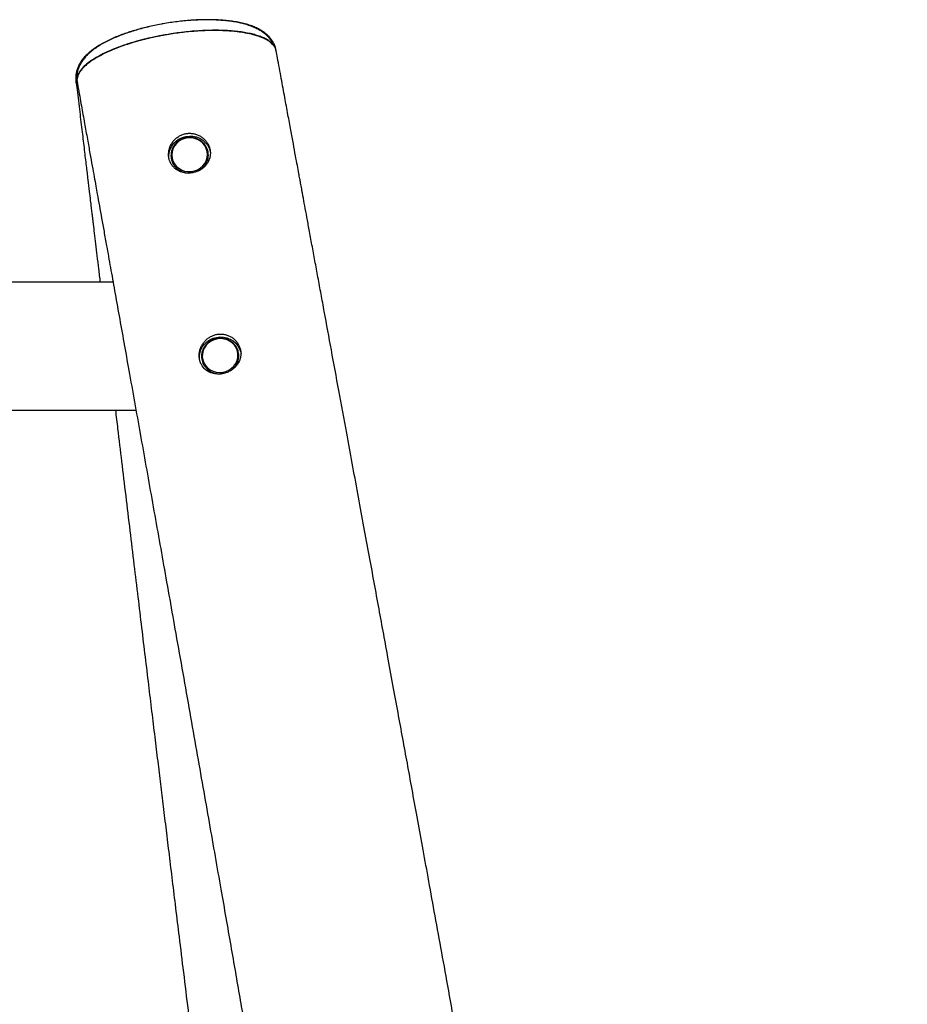
# Model space of a CAD drawing. Units: millimetres. Extents: x 6262 to 8377, y 275 to 10525.
# Drawn here: x 7848 to 8377, y 9939 to 10525 of the extents above; entities that cross this region are included whole.
import ezdxf

# ---------------------------------------------------------------- set-up
doc = ezdxf.new("R2010")
doc.units = ezdxf.units.MM
doc.header["$LTSCALE"] = 50

msp = doc.modelspace()

# ---------------------------------------------------------------- linework, layer by layer
at = {"color": 7, "linetype": 'Continuous', "lineweight": 25}
for p, q in [((8001.01, 10507.21), (8001, 10507.27)), ((7881.91, 10489.13), (7881.9, 10489.71)), ((7881.91, 10489.12), (7881.91, 10489.18)), ((7882.58, 10488.69), (7882.62, 10488.48)), ((7903.96, 10369.08), (6742.97, 10369.08)), ((7592.1, 10292.98), (7917.59, 10292.98))]:
    msp.add_line(p, q, dxfattribs=at)
at = {"color": 7, "linetype": 'Continuous', "lineweight": 25, "flags": 128}
for points in [[(7937.23, 10442.83), (7937.16, 10444.47), (7937.4, 10446.47), (7937.99, 10448.4), (7938.91, 10450.22), (7940.14, 10451.88), (7941.65, 10453.31), (7943.39, 10454.49), (7945.3, 10455.37), (7947.34, 10455.94), (7949.45, 10456.17), (7951.56, 10456.07), (7953.62, 10455.62), (7955.56, 10454.86), (7957.33, 10453.79), (7958.89, 10452.44), (7960.17, 10450.87), (7961.15, 10449.11), (7961.8, 10447.21), (7962, 10446.22)], [(7960, 10447.02), (7959.47, 10448.81), (7958.61, 10450.47), (7957.44, 10451.94), (7955.99, 10453.18), (7954.33, 10454.14), (7952.51, 10454.8), (7950.58, 10455.12), (7948.62, 10455.1), (7946.68, 10454.74), (7944.85, 10454.05), (7943.17, 10453.05), (7941.72, 10451.79), (7940.52, 10450.29), (7939.64, 10448.61), (7939.09, 10446.82), (7938.89, 10444.97), (7939.06, 10443.11), (7939.59, 10441.33), (7940.45, 10439.67), (7941.62, 10438.2), (7943.07, 10436.96), (7944.73, 10436), (7946.55, 10435.34), (7948.48, 10435.02), (7950.44, 10435.04), (7952.38, 10435.4), (7954.21, 10436.09), (7955.89, 10437.09), (7957.35, 10438.35), (7958.54, 10439.85), (7959.42, 10441.52), (7959.97, 10443.32), (7960.17, 10445.17), (7960, 10447.02)], [(7955.46, 10322.81), (7955.34, 10324.82), (7955.58, 10326.81), (7956.17, 10328.75), (7957.09, 10330.57), (7958.32, 10332.22), (7959.83, 10333.66), (7961.57, 10334.83), (7963.48, 10335.72), (7965.52, 10336.29), (7967.63, 10336.52), (7969.74, 10336.41), (7971.8, 10335.97), (7973.74, 10335.2), (7975.52, 10334.13), (7977.07, 10332.79), (7978.35, 10331.22), (7979.33, 10329.45), (7979.99, 10327.55), (7980.18, 10326.57)], [(7975.97, 10319.19), (7977.06, 10320.75), (7977.83, 10322.47), (7978.26, 10324.3), (7978.33, 10326.16), (7978.04, 10327.99), (7977.4, 10329.74), (7976.42, 10331.34), (7975.15, 10332.74), (7973.63, 10333.89), (7971.91, 10334.75), (7970.04, 10335.29), (7968.09, 10335.5), (7966.13, 10335.36), (7964.23, 10334.89), (7962.44, 10334.09), (7960.83, 10333), (7959.46, 10331.65), (7958.37, 10330.08), (7957.59, 10328.36), (7957.16, 10326.54), (7957.09, 10324.68), (7957.38, 10322.84), (7958.03, 10321.09), (7959, 10319.49), (7960.27, 10318.1), (7961.79, 10316.95), (7963.52, 10316.09), (7965.39, 10315.54), (7967.33, 10315.34), (7969.29, 10315.47), (7971.2, 10315.95), (7972.99, 10316.74), (7974.59, 10317.84), (7975.97, 10319.19)]]:
    msp.add_lwpolyline(points, dxfattribs=at)
at = {"color": 7, "linetype": 'Continuous', "lineweight": 25}
for points, knots in [([(7933.71, 10523.03), (7933.38, 10522.97), (7931.67, 10522.69), (7928.61, 10522.07), (7924.55, 10521.17), (7920.54, 10520.17), (7916.63, 10519.06), (7912.83, 10517.87), (7909.16, 10516.59), (7905.65, 10515.22), (7902.31, 10513.76), (7899.17, 10512.21), (7896.21, 10510.57), (7893.43, 10508.81), (7890.81, 10506.9), (7888.51, 10504.9), (7886.57, 10502.87), (7885.02, 10500.88), (7883.79, 10498.88), (7882.85, 10496.87), (7882.19, 10494.83), (7881.81, 10492.69), (7881.69, 10490.79), (7881.85, 10489.6), (7881.9, 10489.18)], [0, 0, 0, 0, 0.011742, 0.061775, 0.112116, 0.162748, 0.213645, 0.264794, 0.316205, 0.367924, 0.419945, 0.471896, 0.524465, 0.578425, 0.633905, 0.690795, 0.740853, 0.786822, 0.82891, 0.867955, 0.904805, 0.940204, 0.978254, 1, 1, 1, 1]), ([(8001.02, 10507.28), (8000.9, 10507.86), (8000.64, 10509.15), (7999.87, 10511.05), (7998.83, 10512.93), (7997.56, 10514.64), (7996.07, 10516.22), (7994.32, 10517.7), (7992.29, 10519.08), (7989.94, 10520.37), (7987.24, 10521.54), (7984.24, 10522.58), (7980.98, 10523.46), (7977.56, 10524.16), (7974.01, 10524.71), (7970.35, 10525.11), (7966.58, 10525.36), (7962.7, 10525.49), (7958.72, 10525.49), (7954.65, 10525.38), (7950.51, 10525.14), (7946.32, 10524.78), (7942.12, 10524.32), (7937.92, 10523.74), (7933.76, 10523.06), (7929.66, 10522.27), (7925.63, 10521.39), (7921.67, 10520.41), (7917.79, 10519.33), (7914, 10518.15), (7910.32, 10516.89), (7906.78, 10515.53), (7903.38, 10514.07), (7900.15, 10512.52), (7897.1, 10510.87), (7894.25, 10509.1), (7891.62, 10507.21), (7889.32, 10505.24), (7887.36, 10503.23), (7885.76, 10501.22), (7884.49, 10499.2), (7883.51, 10497.16), (7882.82, 10495.1), (7882.4, 10492.94), (7882.25, 10490.79), (7882.42, 10489.35), (7882.51, 10488.68)], [0, 0, 0, 0, 0.014163, 0.031565, 0.048831, 0.066231, 0.084598, 0.104186, 0.125419, 0.148608, 0.173696, 0.200023, 0.226534, 0.25258, 0.278043, 0.302924, 0.327428, 0.351837, 0.376167, 0.40044, 0.424661, 0.448823, 0.472914, 0.496923, 0.520844, 0.544646, 0.568268, 0.592023, 0.615996, 0.640193, 0.664617, 0.689278, 0.714197, 0.739417, 0.765008, 0.790987, 0.817084, 0.843589, 0.867569, 0.889898, 0.910507, 0.92969, 0.947813, 0.965198, 0.983978, 1, 1, 1, 1]), ([(7999.6, 10510.09), (7999.47, 10510.42), (7999.08, 10511.43), (7998.16, 10512.97), (7996.86, 10514.7), (7995.31, 10516.31), (7993.51, 10517.8), (7991.41, 10519.19), (7989.01, 10520.48), (7986.27, 10521.64), (7983.25, 10522.65), (7980, 10523.49), (7976.58, 10524.16), (7973.01, 10524.68), (7969.31, 10525.06), (7965.48, 10525.3), (7961.55, 10525.41), (7957.53, 10525.4), (7953.44, 10525.27), (7949.3, 10525.01), (7945.19, 10524.66), (7942.46, 10524.32), (7941.12, 10524.16)], [0, 0, 0, 0, 0.019007, 0.058012, 0.098153, 0.140182, 0.184924, 0.233173, 0.285392, 0.341168, 0.398961, 0.456566, 0.513237, 0.569427, 0.624982, 0.680011, 0.7346, 0.788796, 0.84262, 0.89608, 0.949185, 1, 1, 1, 1]), ([(7934.92, 10516.4), (7932.72, 10515.99), (7928.31, 10515.18), (7921.9, 10513.67), (7915.73, 10511.98), (7909.9, 10510.1), (7904.46, 10508.07), (7899.49, 10505.91), (7895.07, 10503.64), (7891.23, 10501.3), (7888.02, 10498.91), (7885.51, 10496.51), (7883.68, 10494.13), (7882.65, 10491.79), (7882.27, 10490.15), (7882.45, 10489.33), (7882.47, 10489.23)], [0, 0, 0, 0, 0.075987, 0.152216, 0.228203, 0.304189, 0.380417, 0.456404, 0.532414, 0.608666, 0.684675, 0.760695, 0.836959, 0.912979, 0.989011, 1, 1, 1, 1]), ([(7934.92, 10516.4), (7933.29, 10516.1), (7930.03, 10515.51), (7925.19, 10514.45), (7920.42, 10513.27), (7915.8, 10511.98), (7911.41, 10510.59), (7907.23, 10509.12), (7903.26, 10507.55), (7899.57, 10505.92), (7896.21, 10504.23), (7893.16, 10502.51), (7890.44, 10500.73), (7888.09, 10498.93), (7886.14, 10497.14), (7884.58, 10495.35), (7883.41, 10493.57), (7882.67, 10491.81), (7882.34, 10490.17), (7882.45, 10489.15), (7882.5, 10488.67)], [0, 0, 0, 0, 0.055168, 0.110336, 0.167107, 0.223878, 0.279046, 0.334214, 0.390983, 0.447754, 0.502938, 0.558123, 0.614911, 0.671699, 0.726891, 0.782085, 0.83888, 0.895676, 0.950876, 1, 1, 1, 1]), ([(8001.09, 10506.94), (8000.99, 10507.4), (8000.76, 10508.38), (7999.91, 10509.83), (7998.64, 10511.27), (7996.94, 10512.62), (7994.87, 10513.85), (7992.43, 10514.96), (7989.61, 10515.97), (7986.44, 10516.84), (7982.99, 10517.57), (7979.24, 10518.16), (7975.2, 10518.61), (7970.91, 10518.91), (7966.46, 10519.05), (7961.83, 10519.05), (7957.02, 10518.9), (7950.94, 10518.51), (7943.53, 10517.78), (7937.81, 10516.86), (7934.92, 10516.4)], [0, 0, 0, 0, 0.044026, 0.095119, 0.147696, 0.200273, 0.251365, 0.302457, 0.355032, 0.407608, 0.458705, 0.509802, 0.562383, 0.614965, 0.666063, 0.717161, 0.769743, 0.822324, 0.91023, 1, 1, 1, 1]), ([(8001.12, 10506.83), (8000.94, 10507.51), (8000.59, 10508.9), (7999.12, 10510.83), (7996.98, 10512.65), (7994.1, 10514.27), (7990.58, 10515.68), (7986.45, 10516.87), (7981.74, 10517.81), (7976.54, 10518.5), (7970.9, 10518.93), (7964.88, 10519.09), (7958.57, 10518.98), (7951.44, 10518.56), (7943.5, 10517.77), (7937.78, 10516.86), (7934.92, 10516.4)], [0, 0, 0, 0, 0.065307, 0.134317, 0.203108, 0.271898, 0.340906, 0.409696, 0.478493, 0.547509, 0.616307, 0.685104, 0.754121, 0.822919, 0.911459, 1, 1, 1, 1]), ([(8001.12, 10506.94), (8001.11, 10506.99), (8001.09, 10507.08), (8001.07, 10507.18), (8001.06, 10507.23)], [0, 0, 0, 0, 0.499653, 1, 1, 1, 1]), ([(8377.05, 8192.99), (8376.94, 8193.81), (8375.43, 8205.25), (8372.57, 8226.88), (8368.51, 8257.45), (8364.61, 8286.74), (8360.87, 8314.74), (8357.29, 8341.46), (8353.97, 8366.22), (8350.88, 8389.11), (8348.04, 8410.18), (8345.34, 8430.16), (8342.77, 8449.05), (8340.36, 8466.84), (8337.84, 8485.27), (8335.21, 8504.51), (8332.44, 8524.74), (8329.73, 8544.44), (8327.07, 8563.67), (8324.48, 8582.41), (8321.94, 8600.68), (8319.46, 8618.46), (8316.85, 8637.15), (8314.12, 8656.61), (8311.83, 8672.86), (8310.17, 8684.62), (8309.14, 8691.87), (8308.21, 8698.45), (8307.41, 8704.08), (8306.74, 8708.78), (8306.14, 8713.01), (8305.53, 8717.28), (8304.85, 8722.1), (8304.07, 8727.54), (8303.2, 8733.62), (8302.1, 8741.36), (8300.72, 8750.97), (8299.05, 8762.65), (8297.19, 8775.56), (8295.15, 8789.71), (8293.1, 8803.86), (8291.06, 8817.85), (8289.11, 8831.24), (8287.13, 8844.78), (8285.17, 8858.13), (8282.59, 8875.72), (8279.4, 8897.26), (8275.64, 8922.49), (8272.02, 8946.66), (8268.54, 8969.76), (8265.2, 8991.8), (8262, 9012.77), (8259.14, 9031.37), (8256.62, 9047.73), (8254.41, 9062.02), (8252.23, 9076.07), (8250.01, 9090.3), (8247.68, 9105.11), (8245.25, 9120.58), (8242.35, 9138.98), (8238.93, 9160.53), (8234.95, 9185.44), (8230.75, 9211.61), (8226.31, 9239.05), (8222, 9265.56), (8217.84, 9290.94), (8213.94, 9314.67), (8210.01, 9338.41), (8206.11, 9361.87), (8201.09, 9391.98), (8194.96, 9428.46), (8187.74, 9471.03), (8182.35, 9502.62), (8178.77, 9523.51), (8177, 9533.81), (8175.34, 9543.45), (8173.82, 9552.25), (8172.46, 9560.17), (8171.24, 9567.21), (8170.17, 9573.39), (8169.24, 9578.75), (8168.48, 9583.13), (8167.88, 9586.6), (8167.4, 9589.39), (8166.93, 9592.11), (8166.4, 9595.14), (8165.79, 9598.67), (8164.92, 9603.65), (8163.76, 9610.32), (8162.26, 9618.94), (8160.35, 9629.91), (8158.05, 9643.06), (8155.4, 9658.22), (8152.61, 9674.13), (8149.39, 9692.41), (8145.73, 9713.2), (8141.58, 9736.67), (8137.2, 9761.34), (8132.95, 9785.24), (8128.85, 9808.23), (8124.94, 9830.13), (8120.92, 9852.57), (8116.64, 9876.39), (8112.21, 9900.97), (8107.71, 9925.91), (8103.41, 9949.72), (8099.29, 9972.41), (8095.38, 9993.98), (8091.71, 10014.14), (8088.29, 10032.93), (8085.11, 10050.38), (8082.11, 10066.82), (8079.28, 10082.32), (8076.5, 10097.52), (8073.65, 10113.07), (8070.63, 10129.58), (8067.66, 10145.76), (8064.78, 10161.47), (8062, 10176.6), (8059.11, 10192.36), (8056.09, 10208.76), (8052.96, 10225.78), (8049.72, 10243.4), (8046.43, 10261.26), (8042.66, 10281.71), (8038.52, 10304.18), (8034.06, 10328.35), (8030.53, 10347.49), (8027.87, 10361.93), (8026.01, 10372), (8024.21, 10381.78), (8022.47, 10391.2), (8020.87, 10399.88), (8019.44, 10407.64), (8018.19, 10414.38), (8017.28, 10419.31), (8016.67, 10422.64), (8016.3, 10424.62), (8015.96, 10426.5), (8015.59, 10428.49), (8015.14, 10430.91), (8014.51, 10434.33), (8013.66, 10438.93), (8012.57, 10444.84), (8011.27, 10451.87), (8009.77, 10460.02), (8008.07, 10469.23), (8006.18, 10479.49), (8004.1, 10490.78), (8002.39, 10500.05), (8001.37, 10505.56), (8001.12, 10506.95)], [0, 0, 0, 0, 0.001058, 0.01476, 0.027912, 0.040513, 0.052563, 0.064059, 0.074999, 0.084538, 0.093608, 0.102209, 0.110338, 0.117997, 0.125183, 0.134153, 0.142842, 0.151325, 0.159603, 0.167675, 0.17554, 0.183199, 0.190651, 0.199679, 0.208343, 0.211647, 0.214866, 0.21772, 0.220137, 0.222153, 0.223791, 0.225595, 0.227671, 0.230017, 0.232635, 0.235523, 0.240023, 0.245053, 0.250615, 0.256708, 0.263331, 0.268908, 0.274786, 0.280648, 0.286404, 0.292053, 0.303386, 0.314262, 0.324681, 0.334644, 0.344151, 0.353201, 0.361795, 0.368227, 0.374378, 0.380302, 0.386418, 0.392815, 0.399491, 0.406448, 0.416657, 0.427415, 0.43872, 0.450572, 0.462971, 0.473096, 0.483467, 0.493741, 0.503884, 0.513897, 0.532795, 0.55121, 0.569144, 0.573799, 0.57833, 0.582506, 0.586317, 0.589761, 0.592788, 0.595462, 0.597783, 0.599751, 0.601144, 0.602284, 0.603375, 0.604685, 0.606214, 0.607962, 0.611151, 0.614881, 0.619151, 0.625395, 0.631961, 0.638849, 0.64606, 0.655703, 0.665867, 0.676553, 0.68776, 0.696931, 0.706424, 0.716237, 0.726097, 0.737391, 0.748198, 0.75852, 0.768355, 0.777706, 0.78657, 0.794579, 0.802147, 0.809272, 0.815956, 0.822322, 0.829035, 0.836193, 0.843796, 0.850082, 0.856643, 0.863478, 0.870588, 0.877972, 0.885631, 0.893507, 0.901208, 0.912246, 0.92273, 0.93266, 0.937149, 0.941515, 0.945758, 0.949878, 0.953774, 0.957048, 0.959971, 0.962541, 0.963455, 0.964314, 0.965119, 0.965889, 0.966907, 0.968264, 0.970338, 0.9729, 0.975949, 0.979486, 0.983509, 0.987935, 0.992832, 0.998198, 1, 1, 1, 1]), ([(7881.86, 10489.11), (7881.87, 10489.06), (7881.88, 10488.97), (7881.89, 10488.87), (7881.9, 10488.82)], [0, 0, 0, 0, 0.500367, 1, 1, 1, 1]), ([(7881.89, 10488.83), (7882.1, 10487.14), (7882.83, 10481.04), (7884.04, 10470.95), (7885.47, 10458.98), (7886.75, 10448.26), (7887.89, 10438.78), (7888.87, 10430.56), (7889.69, 10423.73), (7890.35, 10418.22), (7890.86, 10413.97), (7891.24, 10410.75), (7891.55, 10408.23), (7891.81, 10406.01), (7892.21, 10402.7), (7892.77, 10398.01), (7893.52, 10391.74), (7894.36, 10384.69), (7895.28, 10377.06), (7895.91, 10371.77), (7896.23, 10369.08)], [0, 0, 0, 0, 0.042394, 0.152798, 0.252772, 0.342318, 0.421434, 0.490122, 0.548381, 0.592625, 0.628105, 0.654824, 0.67339, 0.691194, 0.710405, 0.756312, 0.808676, 0.867501, 0.932789, 1, 1, 1, 1]), ([(7882.94, 10486.09), (7882.84, 10486.23), (7882.24, 10487.02), (7881.9, 10487.94), (7881.93, 10488.76), (7881.93, 10488.83)], [0, 0, 0, 0, 0.158373, 0.922266, 1, 1, 1, 1]), ([(7882.54, 10488.3), (7882.71, 10487.37), (7883.56, 10482.66), (7885.03, 10474.48), (7886.9, 10464.06), (7888.6, 10454.61), (7890.12, 10446.15), (7891.47, 10438.68), (7892.64, 10432.18), (7893.64, 10426.6), (7894.67, 10420.85), (7895.82, 10414.47), (7897.16, 10407.01), (7898.58, 10399.08), (7900.33, 10389.33), (7902.44, 10377.59), (7904.93, 10363.69), (7907.6, 10348.77), (7910.43, 10332.97), (7914.62, 10309.58), (7920.16, 10278.6), (7927.06, 10239.92), (7934.13, 10200.25), (7940.28, 10165.58), (7945.47, 10136.32), (7949.59, 10113.06), (7953.59, 10090.42), (7957.44, 10068.57), (7961.14, 10047.53), (7964.7, 10027.28), (7968.02, 10008.35), (7971.11, 9990.68), (7973.99, 9974.24), (7976.74, 9958.47), (7979.37, 9943.38), (7981.91, 9928.79), (7984.78, 9912.29), (7988.09, 9893.21), (7991.92, 9871.08), (7995.97, 9847.65), (8000.22, 9822.95), (8004.68, 9796.96), (8009.35, 9769.69), (8013.26, 9746.75), (8016.37, 9728.5), (8018.61, 9715.28), (8020.89, 9701.81), (8023.18, 9688.31), (8025.39, 9675.16), (8027.48, 9662.77), (8029.47, 9650.96), (8031.34, 9639.82), (8033.09, 9629.4), (8034.64, 9620.11), (8036.01, 9611.94), (8037.12, 9605.27), (8038.01, 9599.96), (8038.69, 9595.87), (8039.25, 9592.49), (8039.75, 9589.5), (8040.26, 9586.42), (8040.88, 9582.74), (8041.62, 9578.28), (8042.58, 9572.48), (8043.77, 9565.31), (8045.18, 9556.82), (8046.69, 9547.66), (8048.3, 9537.95), (8050.29, 9525.87), (8052.71, 9511.19), (8055.58, 9493.69), (8058.64, 9474.98), (8061.89, 9455.05), (8065.33, 9433.9), (8068.63, 9413.45), (8071.77, 9393.97), (8074.65, 9376.06), (8077.47, 9358.41), (8080.19, 9341.34), (8082.81, 9324.89), (8085.32, 9309.03), (8087.73, 9293.78), (8090.22, 9277.96), (8092.77, 9261.69), (8095.36, 9245.09), (8097.8, 9229.44), (8100.07, 9214.74), (8102.09, 9201.69), (8103.87, 9190.18), (8105.44, 9179.95), (8107, 9169.8), (8108.6, 9159.28), (8110.3, 9148.14), (8112.21, 9135.61), (8114.34, 9121.6), (8116.69, 9106.03), (8119.16, 9089.59), (8121.77, 9072.16), (8124.52, 9053.73), (8127.4, 9034.29), (8130.4, 9013.94), (8133.52, 8992.69), (8136.5, 8972.2), (8139.33, 8952.68), (8141.93, 8934.63), (8144.48, 8916.85), (8146.94, 8899.65), (8149.5, 8881.61), (8152.16, 8862.84), (8154.88, 8843.48), (8157.46, 8825.09), (8159.89, 8807.65), (8162.18, 8791.18), (8164.33, 8775.66), (8166.33, 8761.12), (8168.19, 8747.55), (8169.92, 8734.91), (8171.53, 8723.17), (8173.01, 8712.27), (8174.2, 8703.54), (8175.14, 8696.6), (8175.91, 8690.96), (8176.74, 8684.8), (8177.67, 8677.95), (8178.68, 8670.44), (8179.78, 8662.26), (8181.45, 8649.83), (8183.62, 8633.65), (8186.22, 8614.21), (8188.28, 8598.71), (8189.85, 8586.92), (8190.94, 8578.64), (8192.04, 8570.36), (8193.18, 8561.71), (8194.45, 8552.07), (8195.89, 8541.19), (8197.48, 8529.04), (8199.22, 8515.8), (8201.09, 8501.47), (8203.11, 8486.03), (8205.21, 8469.85), (8207.41, 8452.95), (8209.68, 8435.39), (8212.07, 8416.84), (8214.59, 8397.31), (8217.22, 8376.81), (8219.98, 8355.31), (8222.85, 8332.83), (8225.84, 8309.37), (8228.95, 8284.91), (8232.15, 8259.62), (8235.46, 8233.51), (8238.27, 8211.24), (8239.99, 8197.62), (8240.57, 8192.97)], [0, 0, 0, 0, 0.001212, 0.006183, 0.010735, 0.01487, 0.018587, 0.021832, 0.024673, 0.027112, 0.029148, 0.032222, 0.035472, 0.038938, 0.042622, 0.04826, 0.054341, 0.060864, 0.067829, 0.075073, 0.091554, 0.108465, 0.125805, 0.143573, 0.153919, 0.164166, 0.174061, 0.183606, 0.1928, 0.201642, 0.210134, 0.21761, 0.224791, 0.231678, 0.23827, 0.244568, 0.250783, 0.259887, 0.269554, 0.279781, 0.29057, 0.30192, 0.313831, 0.326301, 0.331966, 0.337738, 0.343619, 0.349608, 0.355427, 0.36084, 0.365847, 0.370886, 0.375433, 0.37949, 0.383055, 0.386129, 0.388224, 0.390009, 0.391483, 0.392653, 0.393918, 0.395524, 0.397469, 0.399754, 0.403109, 0.406864, 0.41086, 0.415094, 0.419569, 0.426671, 0.434303, 0.442466, 0.451157, 0.460378, 0.470128, 0.477912, 0.485855, 0.493556, 0.500993, 0.508167, 0.515076, 0.521721, 0.528103, 0.535752, 0.542985, 0.549802, 0.556204, 0.56219, 0.566861, 0.571244, 0.57555, 0.580125, 0.584976, 0.590102, 0.596496, 0.603271, 0.610428, 0.617965, 0.62603, 0.63449, 0.643343, 0.65259, 0.66223, 0.67008, 0.678052, 0.685789, 0.693267, 0.700488, 0.709323, 0.717739, 0.725735, 0.733313, 0.740473, 0.747214, 0.753537, 0.75943, 0.764908, 0.770007, 0.774739, 0.779105, 0.781395, 0.783778, 0.786455, 0.789427, 0.792693, 0.796253, 0.800079, 0.808893, 0.817337, 0.825412, 0.829091, 0.832688, 0.836202, 0.839872, 0.843962, 0.848761, 0.854034, 0.859781, 0.866003, 0.8727, 0.879873, 0.887072, 0.894695, 0.902742, 0.911214, 0.920112, 0.929436, 0.939187, 0.949367, 0.959976, 0.971015, 0.982277, 0.993957, 1, 1, 1, 1]), ([(7937.12, 10443.53), (7937.25, 10442.89), (7937.51, 10441.62), (7938.31, 10439.86), (7939.39, 10438.28), (7940.74, 10436.9), (7942.34, 10435.77), (7944.15, 10434.9), (7946.12, 10434.34), (7948.21, 10434.08), (7950.33, 10434.15), (7952.41, 10434.52), (7954.39, 10435.2), (7956.23, 10436.14), (7957.87, 10437.34), (7959.29, 10438.76), (7960.44, 10440.39), (7961.3, 10442.17), (7961.81, 10444.09), (7961.97, 10446.06), (7961.77, 10448.04), (7961.23, 10449.96), (7960.35, 10451.77), (7959.18, 10453.43), (7957.72, 10454.89), (7956.03, 10456.11), (7954.14, 10457.03), (7952.12, 10457.64), (7950.02, 10457.88), (7947.92, 10457.78), (7945.89, 10457.32), (7943.96, 10456.54), (7942.19, 10455.44), (7940.6, 10454.07), (7939.26, 10452.45), (7938.18, 10450.62), (7937.43, 10448.65), (7936.92, 10446.25), (7937.04, 10444.55), (7937.12, 10443.53)], [0, 0, 0, 0, 0.026243, 0.052489, 0.078709, 0.104933, 0.131638, 0.158341, 0.185573, 0.212802, 0.239747, 0.266689, 0.293042, 0.319396, 0.345673, 0.371953, 0.398646, 0.425339, 0.452257, 0.479174, 0.505818, 0.53246, 0.558858, 0.585259, 0.611877, 0.638499, 0.665403, 0.692304, 0.719008, 0.745712, 0.772009, 0.798307, 0.824671, 0.851039, 0.877964, 0.904888, 0.932105, 0.959319, 1, 1, 1, 1]), ([(7960.54, 10446.8), (7960.47, 10447.12), (7960.27, 10448.03), (7959.69, 10449.46), (7958.75, 10450.99), (7957.55, 10452.36), (7956.12, 10453.5), (7954.5, 10454.4), (7952.75, 10455.03), (7950.9, 10455.36), (7949.02, 10455.4), (7947.15, 10455.13), (7945.35, 10454.57), (7943.66, 10453.72), (7942.15, 10452.62), (7940.85, 10451.3), (7939.79, 10449.79), (7939.02, 10448.13), (7938.55, 10446.38), (7938.39, 10444.59), (7938.55, 10442.8), (7939.02, 10441.06), (7939.79, 10439.44), (7940.84, 10437.96), (7942.13, 10436.68), (7943.64, 10435.62), (7945.31, 10434.83), (7947.06, 10434.3), (7948.25, 10434.2), (7948.82, 10434.15)], [0, 0, 0, 0, 0.0210558, 0.0586471, 0.0962666, 0.133912, 0.1716005, 0.2093423, 0.2471389, 0.2849868, 0.3228783, 0.3608031, 0.3987502, 0.4367018, 0.4746458, 0.5125654, 0.5504481, 0.5882833, 0.6260534, 0.6637658, 0.7014259, 0.7390571, 0.7766715, 0.8143007, 0.8519599, 0.8896672, 0.9274297, 0.9652471, 1, 1, 1, 1]), ([(7954.8, 10435.47), (7955.23, 10435.7), (7956.21, 10436.23), (7957.53, 10437.36), (7958.75, 10438.75), (7959.69, 10440.32), (7960.36, 10442.02), (7960.71, 10443.79), (7960.75, 10445.41), (7960.6, 10446.4), (7960.54, 10446.8)], [0, 0, 0, 0, 0.10528, 0.239636, 0.373903, 0.508005, 0.641915, 0.775609, 0.909098, 1, 1, 1, 1]), ([(7955.34, 10323.65), (7955.47, 10323.02), (7955.72, 10321.76), (7956.76, 10319.46), (7958.37, 10317.49), (7960.43, 10316.03), (7962.22, 10315.18), (7964.18, 10314.63), (7966.26, 10314.38), (7968.4, 10314.47), (7970.5, 10314.88), (7972.5, 10315.59), (7974.35, 10316.57), (7976, 10317.81), (7977.42, 10319.25), (7978.57, 10320.9), (7979.43, 10322.7), (7979.94, 10324.62), (7980.12, 10326.59), (7979.93, 10328.58), (7979.39, 10330.51), (7978.52, 10332.32), (7977.34, 10333.98), (7975.88, 10335.43), (7974.19, 10336.63), (7972.3, 10337.52), (7970.29, 10338.09), (7968.21, 10338.3), (7966.13, 10338.16), (7964.11, 10337.67), (7962.19, 10336.86), (7960.43, 10335.73), (7958.83, 10334.32), (7957.48, 10332.66), (7956.39, 10330.79), (7955.64, 10328.78), (7955.13, 10326.36), (7955.26, 10324.66), (7955.34, 10323.65)], [0, 0, 0, 0, 0.025892, 0.051786, 0.103336, 0.129884, 0.156432, 0.183915, 0.211394, 0.238778, 0.26616, 0.292776, 0.319393, 0.345618, 0.371847, 0.398299, 0.424748, 0.451487, 0.478226, 0.504911, 0.531598, 0.55816, 0.584723, 0.611394, 0.638063, 0.664803, 0.69154, 0.718013, 0.744486, 0.770735, 0.796985, 0.823588, 0.850192, 0.87752, 0.904848, 0.932334, 0.959813, 1, 1, 1, 1]), ([(7976.39, 10318.5), (7976.6, 10318.76), (7977.19, 10319.51), (7977.97, 10320.86), (7978.6, 10322.57), (7978.91, 10324.35), (7978.91, 10326.15), (7978.6, 10327.92), (7977.97, 10329.6), (7977.06, 10331.16), (7975.89, 10332.55), (7974.48, 10333.72), (7972.89, 10334.65), (7971.15, 10335.31), (7969.31, 10335.69), (7967.43, 10335.76), (7965.56, 10335.53), (7963.74, 10335), (7962.04, 10334.19), (7960.51, 10333.12), (7959.17, 10331.82), (7958.09, 10330.33), (7957.28, 10328.69), (7956.77, 10326.95), (7956.57, 10325.15), (7956.69, 10323.36), (7957.13, 10321.62), (7957.86, 10319.98), (7958.88, 10318.48), (7960.14, 10317.17), (7961.62, 10316.08), (7963.28, 10315.25), (7965.06, 10314.71), (7966.77, 10314.44), (7967.86, 10314.5), (7968.33, 10314.52)], [0, 0, 0, 0, 0.0172004, 0.0481907, 0.079176, 0.1101098, 0.1409967, 0.1718539, 0.2026893, 0.2335236, 0.2643748, 0.2952608, 0.3261906, 0.3571653, 0.3881819, 0.4192355, 0.4503171, 0.481419, 0.5125264, 0.5436287, 0.5747131, 0.6057669, 0.636784, 0.6677474, 0.698666, 0.7295393, 0.7603847, 0.7912169, 0.8220572, 0.8529206, 0.8838207, 0.914768, 0.9457597, 0.9767911, 1, 1, 1, 1]), ([(7974.27, 10316.59), (7974.7, 10316.9), (7975.47, 10317.47), (7976.11, 10318.18), (7976.39, 10318.5)], [0, 0, 0, 0, 0.553725, 1, 1, 1, 1]), ([(7905.34, 10292.98), (7905.79, 10289.29), (7907.01, 10279.05), (7909.05, 10262.04), (7911.48, 10241.77), (7913.94, 10221.29), (7916.36, 10201.15), (7918.68, 10181.9), (7920.89, 10163.57), (7922.99, 10146.16), (7924.99, 10129.55), (7926.91, 10113.66), (7928.75, 10098.49), (7930.49, 10084.05), (7932.17, 10070.26), (7933.83, 10056.58), (7935.53, 10042.55), (7937.32, 10027.8), (7939.21, 10012.34), (7941.19, 9996.09), (7943.42, 9977.88), (7945.9, 9957.59), (7948.66, 9935.13), (7951.57, 9911.53), (7954.62, 9886.81), (7957.83, 9860.96), (7961.1, 9834.66), (7964.35, 9808.62), (7967.49, 9783.52), (7970.53, 9759.38), (7973.45, 9736.21), (7976.27, 9714.01), (7978.97, 9692.77), (7981.56, 9672.5), (7983.71, 9655.69), (7985.45, 9642.12), (7986.81, 9631.58), (7988.13, 9621.37), (7989.4, 9611.5), (7990.62, 9602.1), (7991.73, 9593.55), (7992.71, 9586.02), (7993.55, 9579.55), (7994.27, 9573.98), (7994.89, 9569.29), (7995.38, 9565.46), (7995.84, 9561.95), (7996.34, 9558.15), (7996.94, 9553.54), (7997.66, 9548.08), (7998.49, 9541.76), (7999.43, 9534.59), (8000.52, 9526.25), (8001.78, 9516.69), (8003.21, 9505.88), (8004.73, 9494.36), (8006.31, 9482.45), (8008.99, 9462.3), (8012.81, 9433.71), (8017.84, 9396.41), (8022.28, 9363.79), (8026.08, 9336.04), (8029.2, 9313.33), (8032.39, 9290.35), (8035.59, 9267.33), (8038.78, 9244.62), (8042.06, 9221.31), (8045.42, 9197.59), (8048.85, 9173.56), (8052.16, 9150.56), (8055.33, 9128.59), (8058.37, 9107.65), (8061.28, 9087.75), (8064.06, 9068.87), (8066.52, 9052.17), (8068.75, 9037.18), (8070.81, 9023.32), (8072.96, 9008.92), (8075.46, 8992.29), (8078.33, 8973.29), (8081.6, 8951.76), (8085.05, 8929.17), (8088.68, 8905.51), (8092.5, 8880.79), (8096.52, 8855.01), (8100, 8832.74), (8102.91, 8814.23), (8105.17, 8799.94), (8107.38, 8785.93), (8109.5, 8772.59), (8111.49, 8760.09), (8113.45, 8747.84), (8115.35, 8735.94), (8117.18, 8724.51), (8118.83, 8714.26), (8120.18, 8705.88), (8121.26, 8699.18), (8122.1, 8693.97), (8122.84, 8689.39), (8123.52, 8685.22), (8124.21, 8680.95), (8125, 8676.03), (8125.96, 8670.13), (8127.06, 8663.33), (8128.85, 8652.34), (8131.31, 8637.24), (8134.45, 8618.01), (8138.11, 8595.67), (8142.32, 8570.09), (8147.11, 8541.13), (8152.11, 8510.99), (8156.32, 8485.71), (8159.71, 8465.42), (8162.26, 8450.18), (8164.97, 8434.06), (8167.84, 8416.96), (8170.86, 8399.02), (8174.03, 8380.23), (8177.35, 8360.62), (8180.83, 8340.09), (8184.5, 8318.47), (8188.36, 8295.76), (8192.41, 8271.94), (8196.64, 8247.17), (8201.04, 8221.44), (8204.15, 8203.27), (8205.8, 8193.68), (8205.92, 8192.98)], [0, 0, 0, 0, 0.005265, 0.01457, 0.024231, 0.034137, 0.043725, 0.052918, 0.061564, 0.069829, 0.077713, 0.085218, 0.092467, 0.099323, 0.105783, 0.112108, 0.11881, 0.125774, 0.133115, 0.140834, 0.148931, 0.159064, 0.169733, 0.180938, 0.192679, 0.204958, 0.217773, 0.230148, 0.242073, 0.253539, 0.264547, 0.275095, 0.285185, 0.294816, 0.303987, 0.309154, 0.314163, 0.319013, 0.323705, 0.328235, 0.332406, 0.335902, 0.338974, 0.341624, 0.34385, 0.345653, 0.347081, 0.348868, 0.35106, 0.353658, 0.356661, 0.36007, 0.363885, 0.368551, 0.373708, 0.379294, 0.384976, 0.390705, 0.408029, 0.425764, 0.443912, 0.454575, 0.465376, 0.476315, 0.487379, 0.498234, 0.508737, 0.520666, 0.532106, 0.543058, 0.55352, 0.563493, 0.572976, 0.581968, 0.59047, 0.596848, 0.603411, 0.610274, 0.617438, 0.627191, 0.637453, 0.648223, 0.659502, 0.671289, 0.683584, 0.696388, 0.703158, 0.710062, 0.716837, 0.723204, 0.729165, 0.734718, 0.74074, 0.746196, 0.751087, 0.755411, 0.758195, 0.760681, 0.762869, 0.764759, 0.766649, 0.768986, 0.771806, 0.775108, 0.778713, 0.787547, 0.796735, 0.806272, 0.819547, 0.833385, 0.847785, 0.862746, 0.869637, 0.876882, 0.884591, 0.892763, 0.901398, 0.910327, 0.919702, 0.92952, 0.939781, 0.950708, 0.962094, 0.973937, 0.986238, 0.998994, 1, 1, 1, 1])]:
    msp.add_open_spline(points, degree=3, knots=knots, dxfattribs=at)
at = {"color": 8, "linetype": 'Continuous', "lineweight": 25}
for points, knots in [([(7934.92, 10516.4), (7932, 10515.84), (7927.46, 10514.96), (7921.51, 10513.49), (7916.9, 10512.22), (7912.42, 10510.82), (7908.15, 10509.34), (7904.17, 10507.78), (7900.44, 10506.16), (7896.97, 10504.46), (7893.83, 10502.71), (7891.06, 10500.94), (7888.65, 10499.15), (7886.59, 10497.33), (7884.92, 10495.52), (7883.68, 10493.74), (7882.84, 10491.98), (7882.45, 10490.26), (7882.37, 10489.02), (7882.55, 10488.39), (7882.57, 10488.3)], [0, 0, 0, 0, 0.0985, 0.153446, 0.208393, 0.264934, 0.321476, 0.376428, 0.43138, 0.487929, 0.544477, 0.599424, 0.654371, 0.710914, 0.767457, 0.822404, 0.877352, 0.933896, 0.990439, 1, 1, 1, 1]), ([(8001, 10507.27), (8000.96, 10507.54), (8000.83, 10508.37), (8000.15, 10509.66), (7999.01, 10511.13), (7997.44, 10512.49), (7995.5, 10513.74), (7993.15, 10514.89), (7990.43, 10515.92), (7987.39, 10516.81), (7984.04, 10517.57), (7980.35, 10518.2), (7976.38, 10518.67), (7972.2, 10518.99), (7967.81, 10519.17), (7963.19, 10519.19), (7958.42, 10519.06), (7953.58, 10518.78), (7948.65, 10518.35), (7943.63, 10517.77), (7939.02, 10517.11), (7936.13, 10516.61), (7934.92, 10516.4)], [0, 0, 0, 0, 0.025879, 0.078569, 0.131259, 0.182444, 0.233629, 0.2863, 0.338971, 0.390162, 0.441353, 0.494031, 0.546709, 0.597903, 0.649095, 0.701777, 0.754457, 0.805653, 0.856848, 0.909532, 0.962215, 1, 1, 1, 1]), ([(7882.89, 10486.36), (7882.78, 10486.51), (7882.33, 10487.16), (7881.99, 10488.08), (7881.93, 10488.87), (7881.91, 10489.12)], [0, 0, 0, 0, 0.17905, 0.742584, 1, 1, 1, 1])]:
    msp.add_open_spline(points, degree=3, knots=knots, dxfattribs=at)

doc.saveas('drawing.dxf')
